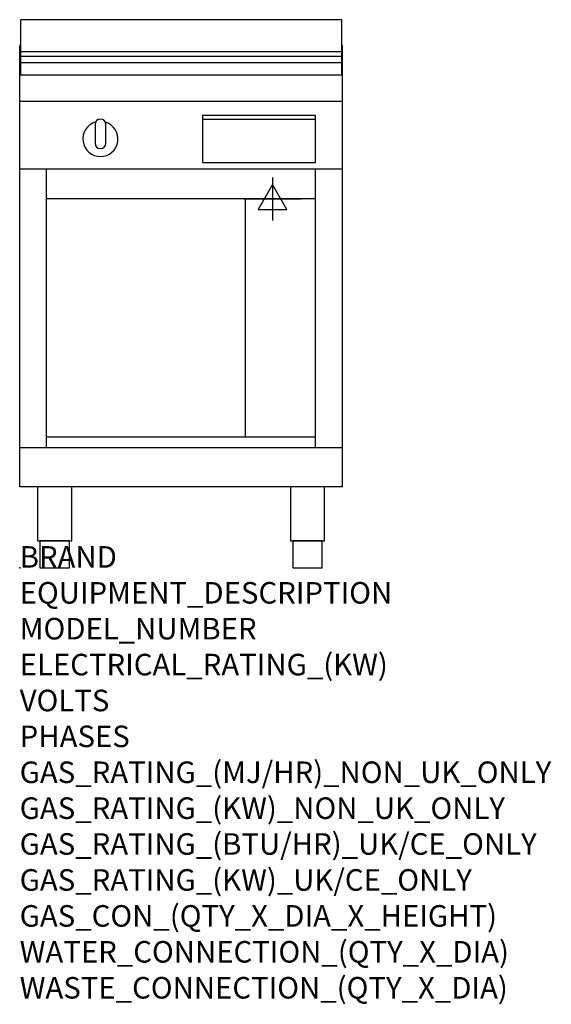
# Model space of a CAD drawing. Extents: x 0 to 988, y -811 to 1018.
import ezdxf

# ---------------------------------------------------------------- set-up
doc = ezdxf.new("R2010")
doc.units = 0
doc.header["$LTSCALE"] = 2.5
doc.layers.get('0').update_dxf_attribs({"linetype": 'CONTINUOUS'})
doc.layers.add('Moffat_2D_Electrical', color=6, linetype='CONTINUOUS')
doc.layers.add('Moffat_Profile', color=1, linetype='CONTINUOUS')
doc.layers.add('Moffat_Notes', color=2, linetype='CONTINUOUS', plot=False)
doc.styles.get("Standard").update_dxf_attribs({"font": 'txt.shx'})

# ---------------------------------------------------------------- blocks, each defined once
blk = doc.blocks.new('ELECTRICAL CONNECTION')
at = {"layer": 'Moffat_2D_Electrical'}
for p, q in [((0, 40), (0, -40)), ((0, 26.7), (-26.7, -20)), ((26.7, -20), (0, 26.7)), ((-53.3, 0), (53.3, 0)), ((-26.7, -20), (26.7, -20))]:
    blk.add_line(p, q, dxfattribs=at)

msp = doc.modelspace()

# ---------------------------------------------------------------- linework, layer by layer
msp.add_point((0, 0))
at = {"layer": 'Moffat_Profile'}
for p, q in [((0, 150), (0, 970)), ((1.5, 970), (0, 970)), ((600, 970), (598.5, 970)), ((600, 150), (600, 970)), ((1.5, 958.8), (598.5, 958.8)), ((1.5, 949.8), (598.5, 949.8)), ((1.5, 938.5), (598.5, 938.5)), ((600, 915), (0, 915)), ((600, 866), (0, 866)), ((340, 832.8), (550, 832.8)), ((600, 740), (0, 740)), ((50, 222.5), (50, 740)), ((550, 222.5), (550, 740)), ((550, 685), (50, 685)), ((419.5, 242.5), (419.5, 685)), ((550, 242.5), (50, 242.5)), ((600, 222.5), (0, 222.5)), ((600, 150), (0, 150))]:
    msp.add_line(p, q, dxfattribs=at)
for points in [[(598.5, 1017.8), (1.5, 1017.8), (1.5, 915.3), (598.5, 915.3)], [(340, 752.8), (550, 752.8), (550, 839.8), (340, 839.8)], [(33.2, 50), (96.8, 50), (96.8, 150), (33.2, 150)], [(503.2, 50), (566.8, 50), (566.8, 150), (503.2, 150)], [(37.5, 0), (92.5, 0), (92.5, 50), (37.5, 50)], [(507.5, 0), (562.5, 0), (562.5, 50), (507.5, 50)]]:
    msp.add_lwpolyline(points, close=True, dxfattribs=at)
for points in [[(140.9, 827.5, 7.023004), (159.1, 827.5)], [(160, 823.3, 1), (140, 823.3)], [(140, 788.3, 1), (160, 788.3)]]:
    msp.add_lwpolyline(points, format="xyb", dxfattribs=at)
for points in [[(140, 823.3), (140, 788.3)], [(160, 788.3), (160, 823.3)]]:
    msp.add_lwpolyline(points, dxfattribs=at)

# ---------------------------------------------------------------- block references
msp.add_blockref('ELECTRICAL CONNECTION', (470, 685))

# ---------------------------------------------------------------- texts
at = {"layer": 'Moffat_Notes', "flags": 3}
for tag, p, s in [('BRAND', (0, 0), 'WALDORF'), ('EQUIPMENT_DESCRIPTION', (0, -66.7), 'ELECTRIC GRIDDLE 600mm'), ('MODEL_NUMBER', (0, -133.3), 'GPL8600E-CB-F'), ('ELECTRICAL_RATING_(KW)', (0, -200), '7.2'), ('VOLTS', (0, -266.7), '400-415'), ('PHASES', (0, -333.3), '3 P+N+E (10 A / ø)'), ('GAS_RATING_(MJ/HR)_NON_UK_ONLY', (0, -400), 'N/A'), ('GAS_RATING_(KW)_NON_UK_ONLY', (0, -466.7), 'N/A'), ('GAS_RATING_(BTU/HR)_UK/CE_ONLY', (0, -533.2), 'N/A'), ('GAS_RATING_(KW)_UK/CE_ONLY', (0, -600), 'N/A'), ('GAS_CON_(QTY_X_DIA_X_HEIGHT)', (0, -666.8), 'N/A'), ('WATER_CONNECTION_(QTY_X_DIA)', (0, -733.5), 'N/A'), ('WASTE_CONNECTION_(QTY_X_DIA)', (0, -800.3), 'N/A')]:
    msp.add_attdef(tag, p, s, height=40, dxfattribs=at)

doc.saveas('drawing.dxf')
